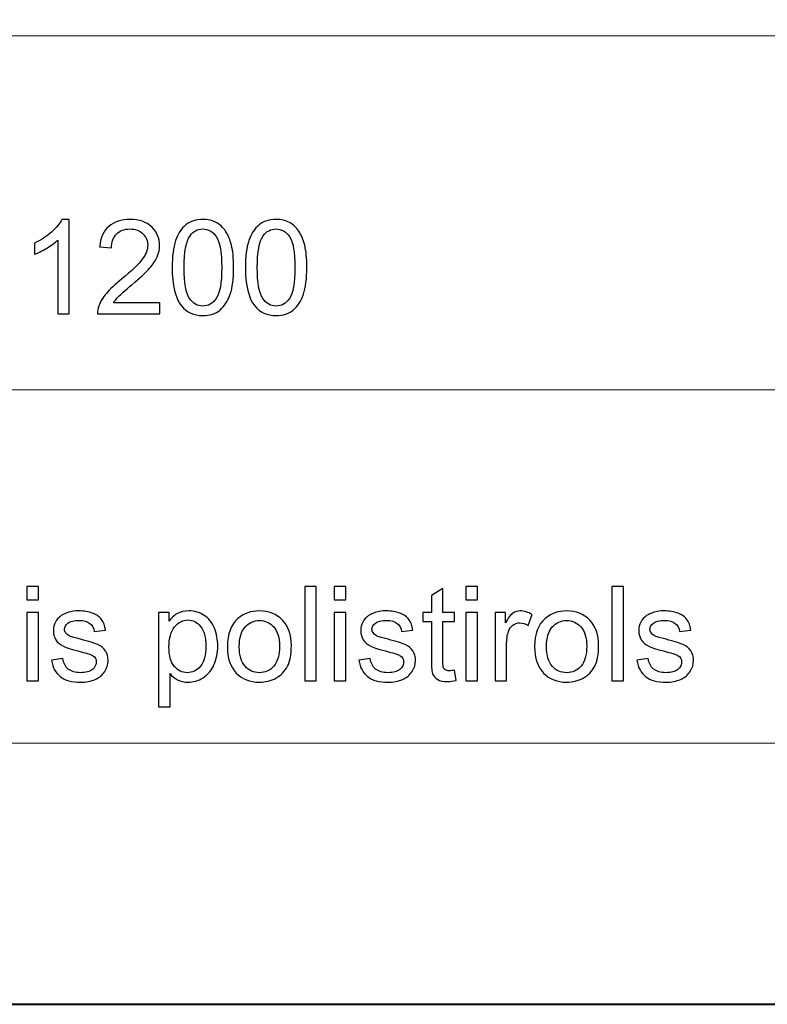
# Model space of a CAD drawing. Units: millimetres. Extents: x -148 to 148, y -105 to 105.
# Drawn here: x -3 to 17, y -105 to -79 of the extents above; entities that cross this region are included whole.
import ezdxf

# ---------------------------------------------------------------- set-up
doc = ezdxf.new("R2010")
doc.units = ezdxf.units.MM
doc.header["$MEASUREMENT"] = 0
doc.layers.add('Layer 1', color=7, linetype='Continuous')

msp = doc.modelspace()

# ---------------------------------------------------------------- linework, layer by layer
at = {"layer": 'Layer 1', "color": 7, "lineweight": 40}
msp.add_lwpolyline([(-148.5, -105), (148.5, -105), (148.5, 105), (-148.5, 105), (-148.5, -105)], close=True, dxfattribs=at)
at = {"layer": 'Layer 1', "color": 250, "lineweight": 15}
for points, knots in [([(141.5001, 85.0001), (141.5001, 85.0001), (141.5001, -98.0001), (141.5001, -98.0001), (141.5001, -98.0001), (141.5001, -98.0001), (-141.5001, -98.0001), (-141.5001, -98.0001), (-141.5001, -98.0001), (-141.5001, -98.0001), (-141.5001, 85.0001), (-141.5001, 85.0001), (-141.5001, 85.0001), (-141.5001, 85.0001), (141.5001, 85.0001), (141.5001, 85.0001)], [0, 0, 0, 0, 0.25, 0.25, 0.25, 0.25, 0.5, 0.5, 0.5, 0.5, 0.75, 0.75, 0.75, 0.75, 1, 1, 1, 1]), ([(141.5001, -68.694), (141.5001, -68.694), (-21.6408, -68.694), (-21.6408, -68.694), (-21.6408, -68.694), (-21.6408, -68.694), (-21.6408, -98.0001), (-21.6408, -98.0001)], [0, 0, 0, 0, 0.5, 0.5, 0.5, 0.5, 1, 1, 1, 1])]:
    msp.add_open_spline(points, degree=3, knots=knots, dxfattribs=at)
for points in [[(-21.6408, -79.0365), (-21.6408, -79.0365), (141.5001, -79.0365), (141.5001, -79.0365)], [(-21.6408, -88.5212), (-21.6408, -88.5212), (100.5002, -88.5212), (100.5002, -88.5212)]]:
    msp.add_open_spline(points, degree=3, dxfattribs=at)
at = {"layer": 'Layer 1', "color": 51}
for points, knots in [([(-1.9779, -86.4907), (-1.9779, -86.4907), (-2.2878, -86.4907), (-2.2878, -86.4907), (-2.2878, -86.4907), (-2.2878, -86.4907), (-2.2878, -84.5151), (-2.2878, -84.5151), (-2.2878, -84.5151), (-2.3624, -84.5863), (-2.46, -84.6574), (-2.5811, -84.7286), (-2.5811, -84.7286), (-2.7029, -84.7997), (-2.8116, -84.8532), (-2.9081, -84.8885), (-2.9081, -84.8885), (-2.9081, -84.8885), (-2.9081, -84.5892), (-2.9081, -84.5892), (-2.9081, -84.5892), (-2.7346, -84.5075), (-2.5829, -84.4087), (-2.453, -84.2929), (-2.453, -84.2929), (-2.3236, -84.1765), (-2.2313, -84.0642), (-2.1772, -83.9548), (-2.1772, -83.9548), (-2.1772, -83.9548), (-1.9779, -83.9548), (-1.9779, -83.9548), (-1.9779, -83.9548), (-1.9779, -83.9548), (-1.9779, -86.4907), (-1.9779, -86.4907)], [0, 0, 0, 0, 0.1111111, 0.1111111, 0.1111111, 0.1111111, 0.2222222, 0.2222222, 0.2222222, 0.2222222, 0.3333333, 0.3333333, 0.3333333, 0.3333333, 0.4444444, 0.4444444, 0.4444444, 0.4444444, 0.5555556, 0.5555556, 0.5555556, 0.5555556, 0.6666667, 0.6666667, 0.6666667, 0.6666667, 0.7777778, 0.7777778, 0.7777778, 0.7777778, 0.8888889, 0.8888889, 0.8888889, 0.8888889, 1, 1, 1, 1]), ([(0.4462, -86.1926), (0.4462, -86.1926), (0.4462, -86.4907), (0.4462, -86.4907), (0.4462, -86.4907), (0.4462, -86.4907), (-1.223, -86.4907), (-1.223, -86.4907), (-1.223, -86.4907), (-1.2253, -86.416), (-1.2136, -86.3443), (-1.1871, -86.2755), (-1.1871, -86.2755), (-1.1448, -86.1614), (-1.0766, -86.0497), (-0.9831, -85.9392), (-0.9831, -85.9392), (-0.889, -85.8292), (-0.7538, -85.7016), (-0.5774, -85.557), (-0.5774, -85.557), (-0.3028, -85.3318), (-0.117, -85.1537), (-0.0206, -85.022), (-0.0206, -85.022), (0.0758, -84.8908), (0.124, -84.7662), (0.124, -84.6492), (0.124, -84.6492), (0.124, -84.5263), (0.0799, -84.4228), (-0.0077, -84.3382), (-0.0077, -84.3382), (-0.0959, -84.2541), (-0.2105, -84.2117), (-0.3516, -84.2117), (-0.3516, -84.2117), (-0.501, -84.2117), (-0.6203, -84.2564), (-0.7097, -84.3464), (-0.7097, -84.3464), (-0.7997, -84.4358), (-0.8449, -84.5598), (-0.8461, -84.718), (-0.8461, -84.718), (-0.8461, -84.718), (-1.1648, -84.6856), (-1.1648, -84.6856), (-1.1648, -84.6856), (-1.143, -84.4475), (-1.0607, -84.2664), (-0.9184, -84.1418), (-0.9184, -84.1418), (-0.7761, -84.0171), (-0.5845, -83.9548), (-0.3446, -83.9548), (-0.3446, -83.9548), (-0.1023, -83.9548), (0.0894, -84.0224), (0.2305, -84.1565), (0.2305, -84.1565), (0.3722, -84.2911), (0.4427, -84.4575), (0.4427, -84.6562), (0.4427, -84.6562), (0.4427, -84.7574), (0.4221, -84.8567), (0.3804, -84.9543), (0.3804, -84.9543), (0.3392, -85.0519), (0.2704, -85.1548), (0.1746, -85.2624), (0.1746, -85.2624), (0.0788, -85.3706), (-0.0806, -85.5188), (-0.3034, -85.7069), (-0.3034, -85.7069), (-0.4892, -85.8633), (-0.6086, -85.9692), (-0.6615, -86.025), (-0.6615, -86.025), (-0.7144, -86.0803), (-0.7579, -86.1362), (-0.7926, -86.1926), (-0.7926, -86.1926), (-0.7926, -86.1926), (0.4462, -86.1926), (0.4462, -86.1926)], [0, 0, 0, 0, 0.0454545, 0.0454545, 0.0454545, 0.0454545, 0.0909091, 0.0909091, 0.0909091, 0.0909091, 0.1363636, 0.1363636, 0.1363636, 0.1363636, 0.1818182, 0.1818182, 0.1818182, 0.1818182, 0.2272727, 0.2272727, 0.2272727, 0.2272727, 0.2727273, 0.2727273, 0.2727273, 0.2727273, 0.3181818, 0.3181818, 0.3181818, 0.3181818, 0.3636364, 0.3636364, 0.3636364, 0.3636364, 0.4090909, 0.4090909, 0.4090909, 0.4090909, 0.4545455, 0.4545455, 0.4545455, 0.4545455, 0.5, 0.5, 0.5, 0.5, 0.5454545, 0.5454545, 0.5454545, 0.5454545, 0.5909091, 0.5909091, 0.5909091, 0.5909091, 0.6363636, 0.6363636, 0.6363636, 0.6363636, 0.6818182, 0.6818182, 0.6818182, 0.6818182, 0.7272727, 0.7272727, 0.7272727, 0.7272727, 0.7727273, 0.7727273, 0.7727273, 0.7727273, 0.8181818, 0.8181818, 0.8181818, 0.8181818, 0.8636364, 0.8636364, 0.8636364, 0.8636364, 0.9090909, 0.9090909, 0.9090909, 0.9090909, 0.9545455, 0.9545455, 0.9545455, 0.9545455, 1, 1, 1, 1]), ([(0.7784, -85.2454), (0.7784, -84.9467), (0.809, -84.7062), (0.8707, -84.5245), (0.8707, -84.5245), (0.9319, -84.3423), (1.0236, -84.2017), (1.1447, -84.103), (1.1447, -84.103), (1.2658, -84.0042), (1.4181, -83.9548), (1.6016, -83.9548), (1.6016, -83.9548), (1.7374, -83.9548), (1.8561, -83.9824), (1.9585, -84.0371), (1.9585, -84.0371), (2.0608, -84.0912), (2.1448, -84.17), (2.2119, -84.2729), (2.2119, -84.2729), (2.2783, -84.3758), (2.3306, -84.501), (2.3683, -84.6486), (2.3683, -84.6486), (2.4065, -84.7962), (2.4253, -84.9949), (2.4253, -85.2454), (2.4253, -85.2454), (2.4253, -85.5417), (2.3947, -85.7804), (2.3342, -85.9627), (2.3342, -85.9627), (2.273, -86.145), (2.1819, -86.2855), (2.0608, -86.3849), (2.0608, -86.3849), (1.9396, -86.4842), (1.7868, -86.5336), (1.6016, -86.5336), (1.6016, -86.5336), (1.3581, -86.5336), (1.167, -86.4466), (1.0283, -86.272), (1.0283, -86.272), (0.8619, -86.0621), (0.7784, -85.7193), (0.7784, -85.2454)], [0, 0, 0, 0, 0.0833333, 0.0833333, 0.0833333, 0.0833333, 0.1666667, 0.1666667, 0.1666667, 0.1666667, 0.25, 0.25, 0.25, 0.25, 0.3333333, 0.3333333, 0.3333333, 0.3333333, 0.4166667, 0.4166667, 0.4166667, 0.4166667, 0.5, 0.5, 0.5, 0.5, 0.5833333, 0.5833333, 0.5833333, 0.5833333, 0.6666667, 0.6666667, 0.6666667, 0.6666667, 0.75, 0.75, 0.75, 0.75, 0.8333333, 0.8333333, 0.8333333, 0.8333333, 0.9166667, 0.9166667, 0.9166667, 0.9166667, 1, 1, 1, 1]), ([(1.0971, -85.2454), (1.0971, -85.6599), (1.1459, -85.9357), (1.2429, -86.0732), (1.2429, -86.0732), (1.3399, -86.2102), (1.4593, -86.279), (1.6016, -86.279), (1.6016, -86.279), (1.7444, -86.279), (1.8638, -86.2097), (1.9608, -86.0721), (1.9608, -86.0721), (2.0578, -85.9345), (2.1066, -85.6587), (2.1066, -85.2454), (2.1066, -85.2454), (2.1066, -84.8297), (2.0578, -84.5533), (1.9608, -84.4169), (1.9608, -84.4169), (1.8638, -84.2799), (1.7433, -84.2117), (1.5986, -84.2117), (1.5986, -84.2117), (1.4557, -84.2117), (1.3423, -84.2723), (1.257, -84.3928), (1.257, -84.3928), (1.1506, -84.5463), (1.0971, -84.8309), (1.0971, -85.2454)], [0, 0, 0, 0, 0.125, 0.125, 0.125, 0.125, 0.25, 0.25, 0.25, 0.25, 0.375, 0.375, 0.375, 0.375, 0.5, 0.5, 0.5, 0.5, 0.625, 0.625, 0.625, 0.625, 0.75, 0.75, 0.75, 0.75, 0.875, 0.875, 0.875, 0.875, 1, 1, 1, 1]), ([(2.7404, -85.2454), (2.7404, -84.9467), (2.771, -84.7062), (2.8327, -84.5245), (2.8327, -84.5245), (2.8939, -84.3423), (2.9856, -84.2017), (3.1067, -84.103), (3.1067, -84.103), (3.2278, -84.0042), (3.3801, -83.9548), (3.5636, -83.9548), (3.5636, -83.9548), (3.6994, -83.9548), (3.8181, -83.9824), (3.9205, -84.0371), (3.9205, -84.0371), (4.0228, -84.0912), (4.1068, -84.17), (4.1739, -84.2729), (4.1739, -84.2729), (4.2403, -84.3758), (4.2926, -84.501), (4.3303, -84.6486), (4.3303, -84.6486), (4.3685, -84.7962), (4.3873, -84.9949), (4.3873, -85.2454), (4.3873, -85.2454), (4.3873, -85.5417), (4.3567, -85.7804), (4.2962, -85.9627), (4.2962, -85.9627), (4.235, -86.145), (4.1439, -86.2855), (4.0228, -86.3849), (4.0228, -86.3849), (3.9016, -86.4842), (3.7488, -86.5336), (3.5636, -86.5336), (3.5636, -86.5336), (3.3201, -86.5336), (3.129, -86.4466), (2.9903, -86.272), (2.9903, -86.272), (2.8239, -86.0621), (2.7404, -85.7193), (2.7404, -85.2454)], [0, 0, 0, 0, 0.0833333, 0.0833333, 0.0833333, 0.0833333, 0.1666667, 0.1666667, 0.1666667, 0.1666667, 0.25, 0.25, 0.25, 0.25, 0.3333333, 0.3333333, 0.3333333, 0.3333333, 0.4166667, 0.4166667, 0.4166667, 0.4166667, 0.5, 0.5, 0.5, 0.5, 0.5833333, 0.5833333, 0.5833333, 0.5833333, 0.6666667, 0.6666667, 0.6666667, 0.6666667, 0.75, 0.75, 0.75, 0.75, 0.8333333, 0.8333333, 0.8333333, 0.8333333, 0.9166667, 0.9166667, 0.9166667, 0.9166667, 1, 1, 1, 1]), ([(3.0591, -85.2454), (3.0591, -85.6599), (3.1079, -85.9357), (3.2049, -86.0732), (3.2049, -86.0732), (3.3019, -86.2102), (3.4213, -86.279), (3.5636, -86.279), (3.5636, -86.279), (3.7064, -86.279), (3.8258, -86.2097), (3.9228, -86.0721), (3.9228, -86.0721), (4.0198, -85.9345), (4.0686, -85.6587), (4.0686, -85.2454), (4.0686, -85.2454), (4.0686, -84.8297), (4.0198, -84.5533), (3.9228, -84.4169), (3.9228, -84.4169), (3.8258, -84.2799), (3.7053, -84.2117), (3.5606, -84.2117), (3.5606, -84.2117), (3.4177, -84.2117), (3.3043, -84.2723), (3.219, -84.3928), (3.219, -84.3928), (3.1126, -84.5463), (3.0591, -84.8309), (3.0591, -85.2454)], [0, 0, 0, 0, 0.125, 0.125, 0.125, 0.125, 0.25, 0.25, 0.25, 0.25, 0.375, 0.375, 0.375, 0.375, 0.5, 0.5, 0.5, 0.5, 0.625, 0.625, 0.625, 0.625, 0.75, 0.75, 0.75, 0.75, 0.875, 0.875, 0.875, 0.875, 1, 1, 1, 1]), ([(-3.1139, -94.154), (-3.1139, -94.154), (-3.1139, -93.7971), (-3.1139, -93.7971), (-3.1139, -93.7971), (-3.1139, -93.7971), (-2.8034, -93.7971), (-2.8034, -93.7971), (-2.8034, -93.7971), (-2.8034, -93.7971), (-2.8034, -94.154), (-2.8034, -94.154), (-2.8034, -94.154), (-2.8034, -94.154), (-3.1139, -94.154), (-3.1139, -94.154)], [0, 0, 0, 0, 0.25, 0.25, 0.25, 0.25, 0.5, 0.5, 0.5, 0.5, 0.75, 0.75, 0.75, 0.75, 1, 1, 1, 1]), ([(4.3297, -96.3224), (4.3297, -96.3224), (4.3297, -93.7971), (4.3297, -93.7971), (4.3297, -93.7971), (4.3297, -93.7971), (4.6395, -93.7971), (4.6395, -93.7971), (4.6395, -93.7971), (4.6395, -93.7971), (4.6395, -96.3224), (4.6395, -96.3224), (4.6395, -96.3224), (4.6395, -96.3224), (4.3297, -96.3224), (4.3297, -96.3224)], [0, 0, 0, 0, 0.25, 0.25, 0.25, 0.25, 0.5, 0.5, 0.5, 0.5, 0.75, 0.75, 0.75, 0.75, 1, 1, 1, 1]), ([(5.1217, -94.154), (5.1217, -94.154), (5.1217, -93.7971), (5.1217, -93.7971), (5.1217, -93.7971), (5.1217, -93.7971), (5.4322, -93.7971), (5.4322, -93.7971), (5.4322, -93.7971), (5.4322, -93.7971), (5.4322, -94.154), (5.4322, -94.154), (5.4322, -94.154), (5.4322, -94.154), (5.1217, -94.154), (5.1217, -94.154)], [0, 0, 0, 0, 0.25, 0.25, 0.25, 0.25, 0.5, 0.5, 0.5, 0.5, 0.75, 0.75, 0.75, 0.75, 1, 1, 1, 1]), ([(8.345, -96.0449), (8.345, -96.0449), (8.3897, -96.3189), (8.3897, -96.3189), (8.3897, -96.3189), (8.3027, -96.3371), (8.2245, -96.3465), (8.1557, -96.3465), (8.1557, -96.3465), (8.0428, -96.3465), (7.9558, -96.3289), (7.8934, -96.293), (7.8934, -96.293), (7.8317, -96.2577), (7.7882, -96.2107), (7.7629, -96.1525), (7.7629, -96.1525), (7.7376, -96.0949), (7.7247, -95.9726), (7.7247, -95.7868), (7.7247, -95.7868), (7.7247, -95.7868), (7.7247, -94.7343), (7.7247, -94.7343), (7.7247, -94.7343), (7.7247, -94.7343), (7.4971, -94.7343), (7.4971, -94.7343), (7.4971, -94.7343), (7.4971, -94.7343), (7.4971, -94.4932), (7.4971, -94.4932), (7.4971, -94.4932), (7.4971, -94.4932), (7.7247, -94.4932), (7.7247, -94.4932), (7.7247, -94.4932), (7.7247, -94.4932), (7.7247, -94.0399), (7.7247, -94.0399), (7.7247, -94.0399), (7.7247, -94.0399), (8.0334, -93.8541), (8.0334, -93.8541), (8.0334, -93.8541), (8.0334, -93.8541), (8.0334, -94.4932), (8.0334, -94.4932), (8.0334, -94.4932), (8.0334, -94.4932), (8.345, -94.4932), (8.345, -94.4932), (8.345, -94.4932), (8.345, -94.4932), (8.345, -94.7343), (8.345, -94.7343), (8.345, -94.7343), (8.345, -94.7343), (8.0334, -94.7343), (8.0334, -94.7343), (8.0334, -94.7343), (8.0334, -94.7343), (8.0334, -95.8038), (8.0334, -95.8038), (8.0334, -95.8038), (8.0334, -95.8926), (8.0387, -95.949), (8.0492, -95.9743), (8.0492, -95.9743), (8.0604, -95.9996), (8.078, -96.0196), (8.1027, -96.0349), (8.1027, -96.0349), (8.1274, -96.0496), (8.1627, -96.0572), (8.2086, -96.0572), (8.2086, -96.0572), (8.2433, -96.0572), (8.2885, -96.0531), (8.345, -96.0449)], [0, 0, 0, 0, 0.05, 0.05, 0.05, 0.05, 0.1, 0.1, 0.1, 0.1, 0.15, 0.15, 0.15, 0.15, 0.2, 0.2, 0.2, 0.2, 0.25, 0.25, 0.25, 0.25, 0.3, 0.3, 0.3, 0.3, 0.35, 0.35, 0.35, 0.35, 0.4, 0.4, 0.4, 0.4, 0.45, 0.45, 0.45, 0.45, 0.5, 0.5, 0.5, 0.5, 0.55, 0.55, 0.55, 0.55, 0.6, 0.6, 0.6, 0.6, 0.65, 0.65, 0.65, 0.65, 0.7, 0.7, 0.7, 0.7, 0.75, 0.75, 0.75, 0.75, 0.8, 0.8, 0.8, 0.8, 0.85, 0.85, 0.85, 0.85, 0.9, 0.9, 0.9, 0.9, 0.95, 0.95, 0.95, 0.95, 1, 1, 1, 1]), ([(8.6495, -94.154), (8.6495, -94.154), (8.6495, -93.7971), (8.6495, -93.7971), (8.6495, -93.7971), (8.6495, -93.7971), (8.96, -93.7971), (8.96, -93.7971), (8.96, -93.7971), (8.96, -93.7971), (8.96, -94.154), (8.96, -94.154), (8.96, -94.154), (8.96, -94.154), (8.6495, -94.154), (8.6495, -94.154)], [0, 0, 0, 0, 0.25, 0.25, 0.25, 0.25, 0.5, 0.5, 0.5, 0.5, 0.75, 0.75, 0.75, 0.75, 1, 1, 1, 1]), ([(12.5619, -96.3224), (12.5619, -96.3224), (12.5619, -93.7971), (12.5619, -93.7971), (12.5619, -93.7971), (12.5619, -93.7971), (12.8717, -93.7971), (12.8717, -93.7971), (12.8717, -93.7971), (12.8717, -93.7971), (12.8717, -96.3224), (12.8717, -96.3224), (12.8717, -96.3224), (12.8717, -96.3224), (12.5619, -96.3224), (12.5619, -96.3224)], [0, 0, 0, 0, 0.25, 0.25, 0.25, 0.25, 0.5, 0.5, 0.5, 0.5, 0.75, 0.75, 0.75, 0.75, 1, 1, 1, 1]), ([(-3.1139, -96.3224), (-3.1139, -96.3224), (-3.1139, -94.4932), (-3.1139, -94.4932), (-3.1139, -94.4932), (-3.1139, -94.4932), (-2.8034, -94.4932), (-2.8034, -94.4932), (-2.8034, -94.4932), (-2.8034, -94.4932), (-2.8034, -96.3224), (-2.8034, -96.3224), (-2.8034, -96.3224), (-2.8034, -96.3224), (-3.1139, -96.3224), (-3.1139, -96.3224)], [0, 0, 0, 0, 0.25, 0.25, 0.25, 0.25, 0.5, 0.5, 0.5, 0.5, 0.75, 0.75, 0.75, 0.75, 1, 1, 1, 1]), ([(-2.4553, -95.7762), (-2.4553, -95.7762), (-2.149, -95.728), (-2.149, -95.728), (-2.149, -95.728), (-2.1319, -95.8509), (-2.0837, -95.9449), (-2.0049, -96.0108), (-2.0049, -96.0108), (-1.9267, -96.076), (-1.8168, -96.109), (-1.6751, -96.109), (-1.6751, -96.109), (-1.5328, -96.109), (-1.427, -96.0796), (-1.3582, -96.0219), (-1.3582, -96.0219), (-1.2894, -95.9637), (-1.2547, -95.8955), (-1.2547, -95.8179), (-1.2547, -95.8179), (-1.2547, -95.7474), (-1.2853, -95.6927), (-1.3464, -95.6521), (-1.3464, -95.6521), (-1.3888, -95.6245), (-1.4946, -95.5898), (-1.6633, -95.5475), (-1.6633, -95.5475), (-1.8903, -95.4898), (-2.0485, -95.4404), (-2.1361, -95.3981), (-2.1361, -95.3981), (-2.2237, -95.3564), (-2.2907, -95.2982), (-2.336, -95.2241), (-2.336, -95.2241), (-2.3812, -95.15), (-2.4042, -95.0683), (-2.4042, -94.9789), (-2.4042, -94.9789), (-2.4042, -94.8972), (-2.3854, -94.8219), (-2.3477, -94.7525), (-2.3477, -94.7525), (-2.3107, -94.6826), (-2.2595, -94.6249), (-2.1954, -94.5791), (-2.1954, -94.5791), (-2.1472, -94.5438), (-2.0814, -94.5132), (-1.9985, -94.4885), (-1.9985, -94.4885), (-1.915, -94.4638), (-1.8256, -94.4515), (-1.7304, -94.4515), (-1.7304, -94.4515), (-1.5869, -94.4515), (-1.4611, -94.4727), (-1.3523, -94.5138), (-1.3523, -94.5138), (-1.2435, -94.555), (-1.1636, -94.6108), (-1.1118, -94.6814), (-1.1118, -94.6814), (-1.0601, -94.7525), (-1.0248, -94.8466), (-1.0054, -94.9648), (-1.0054, -94.9648), (-1.0054, -94.9648), (-1.3082, -95.0065), (-1.3082, -95.0065), (-1.3082, -95.0065), (-1.3223, -94.9125), (-1.3623, -94.839), (-1.4281, -94.786), (-1.4281, -94.786), (-1.494, -94.7331), (-1.5875, -94.7067), (-1.708, -94.7067), (-1.708, -94.7067), (-1.8503, -94.7067), (-1.952, -94.7302), (-2.0126, -94.7772), (-2.0126, -94.7772), (-2.0737, -94.8243), (-2.1043, -94.8795), (-2.1043, -94.9424), (-2.1043, -94.9424), (-2.1043, -94.983), (-2.0914, -95.0189), (-2.0661, -95.0512), (-2.0661, -95.0512), (-2.0408, -95.0847), (-2.0014, -95.1118), (-1.9473, -95.1341), (-1.9473, -95.1341), (-1.9162, -95.1453), (-1.825, -95.1717), (-1.6733, -95.2129), (-1.6733, -95.2129), (-1.454, -95.2717), (-1.3011, -95.3193), (-1.2147, -95.357), (-1.2147, -95.357), (-1.1277, -95.394), (-1.0595, -95.4487), (-1.0101, -95.5198), (-1.0101, -95.5198), (-0.9607, -95.591), (-0.936, -95.6792), (-0.936, -95.785), (-0.936, -95.785), (-0.936, -95.8885), (-0.9666, -95.9855), (-1.0266, -96.0772), (-1.0266, -96.0772), (-1.0871, -96.1684), (-1.1741, -96.2389), (-1.2876, -96.2889), (-1.2876, -96.2889), (-1.4011, -96.3389), (-1.5299, -96.3636), (-1.6733, -96.3636), (-1.6733, -96.3636), (-1.9115, -96.3636), (-2.0926, -96.3142), (-2.2172, -96.2154), (-2.2172, -96.2154), (-2.3418, -96.1166), (-2.4212, -95.9702), (-2.4553, -95.7762)], [0, 0, 0, 0, 0.030303, 0.030303, 0.030303, 0.030303, 0.0606061, 0.0606061, 0.0606061, 0.0606061, 0.0909091, 0.0909091, 0.0909091, 0.0909091, 0.1212121, 0.1212121, 0.1212121, 0.1212121, 0.1515152, 0.1515152, 0.1515152, 0.1515152, 0.1818182, 0.1818182, 0.1818182, 0.1818182, 0.2121212, 0.2121212, 0.2121212, 0.2121212, 0.2424242, 0.2424242, 0.2424242, 0.2424242, 0.2727273, 0.2727273, 0.2727273, 0.2727273, 0.3030303, 0.3030303, 0.3030303, 0.3030303, 0.3333333, 0.3333333, 0.3333333, 0.3333333, 0.3636364, 0.3636364, 0.3636364, 0.3636364, 0.3939394, 0.3939394, 0.3939394, 0.3939394, 0.4242424, 0.4242424, 0.4242424, 0.4242424, 0.4545455, 0.4545455, 0.4545455, 0.4545455, 0.4848485, 0.4848485, 0.4848485, 0.4848485, 0.5151515, 0.5151515, 0.5151515, 0.5151515, 0.5454545, 0.5454545, 0.5454545, 0.5454545, 0.5757576, 0.5757576, 0.5757576, 0.5757576, 0.6060606, 0.6060606, 0.6060606, 0.6060606, 0.6363636, 0.6363636, 0.6363636, 0.6363636, 0.6666667, 0.6666667, 0.6666667, 0.6666667, 0.6969697, 0.6969697, 0.6969697, 0.6969697, 0.7272727, 0.7272727, 0.7272727, 0.7272727, 0.7575758, 0.7575758, 0.7575758, 0.7575758, 0.7878788, 0.7878788, 0.7878788, 0.7878788, 0.8181818, 0.8181818, 0.8181818, 0.8181818, 0.8484848, 0.8484848, 0.8484848, 0.8484848, 0.8787879, 0.8787879, 0.8787879, 0.8787879, 0.9090909, 0.9090909, 0.9090909, 0.9090909, 0.9393939, 0.9393939, 0.9393939, 0.9393939, 0.969697, 0.969697, 0.969697, 0.969697, 1, 1, 1, 1]), ([(0.4127, -97.0233), (0.4127, -97.0233), (0.4127, -94.4932), (0.4127, -94.4932), (0.4127, -94.4932), (0.4127, -94.4932), (0.695, -94.4932), (0.695, -94.4932), (0.695, -94.4932), (0.695, -94.4932), (0.695, -94.7308), (0.695, -94.7308), (0.695, -94.7308), (0.7614, -94.6379), (0.8367, -94.5679), (0.9207, -94.5215), (0.9207, -94.5215), (1.0042, -94.475), (1.1059, -94.4515), (1.2253, -94.4515), (1.2253, -94.4515), (1.3817, -94.4515), (1.5193, -94.4921), (1.6386, -94.572), (1.6386, -94.572), (1.7586, -94.6526), (1.8485, -94.7661), (1.9091, -94.9125), (1.9091, -94.9125), (1.9703, -95.0589), (2.0008, -95.2194), (2.0008, -95.394), (2.0008, -95.394), (2.0008, -95.581), (1.9673, -95.7497), (1.8997, -95.8997), (1.8997, -95.8997), (1.8327, -96.0496), (1.7351, -96.1642), (1.6069, -96.2442), (1.6069, -96.2442), (1.4787, -96.3236), (1.3441, -96.3636), (1.203, -96.3636), (1.203, -96.3636), (1.0995, -96.3636), (1.0072, -96.3418), (0.9249, -96.2983), (0.9249, -96.2983), (0.8425, -96.2548), (0.7755, -96.1995), (0.7226, -96.1331), (0.7226, -96.1331), (0.7226, -96.1331), (0.7226, -97.0233), (0.7226, -97.0233), (0.7226, -97.0233), (0.7226, -97.0233), (0.4127, -97.0233), (0.4127, -97.0233)], [0, 0, 0, 0, 0.0666667, 0.0666667, 0.0666667, 0.0666667, 0.1333333, 0.1333333, 0.1333333, 0.1333333, 0.2, 0.2, 0.2, 0.2, 0.2666667, 0.2666667, 0.2666667, 0.2666667, 0.3333333, 0.3333333, 0.3333333, 0.3333333, 0.4, 0.4, 0.4, 0.4, 0.4666667, 0.4666667, 0.4666667, 0.4666667, 0.5333333, 0.5333333, 0.5333333, 0.5333333, 0.6, 0.6, 0.6, 0.6, 0.6666667, 0.6666667, 0.6666667, 0.6666667, 0.7333333, 0.7333333, 0.7333333, 0.7333333, 0.8, 0.8, 0.8, 0.8, 0.8666667, 0.8666667, 0.8666667, 0.8666667, 0.9333333, 0.9333333, 0.9333333, 0.9333333, 1, 1, 1, 1]), ([(2.2589, -95.4075), (2.2589, -95.0689), (2.353, -94.8178), (2.5417, -94.6549), (2.5417, -94.6549), (2.6987, -94.5197), (2.8904, -94.4515), (3.1167, -94.4515), (3.1167, -94.4515), (3.3684, -94.4515), (3.5742, -94.5338), (3.7335, -94.699), (3.7335, -94.699), (3.8935, -94.8637), (3.9728, -95.0912), (3.9728, -95.3817), (3.9728, -95.3817), (3.9728, -95.6174), (3.9376, -95.8026), (3.867, -95.9373), (3.867, -95.9373), (3.7964, -96.0725), (3.6935, -96.1772), (3.5589, -96.2518), (3.5589, -96.2518), (3.4237, -96.3265), (3.2767, -96.3636), (3.1167, -96.3636), (3.1167, -96.3636), (2.861, -96.3636), (2.654, -96.2818), (2.4959, -96.1172), (2.4959, -96.1172), (2.3377, -95.9532), (2.2589, -95.7168), (2.2589, -95.4075)], [0, 0, 0, 0, 0.1111111, 0.1111111, 0.1111111, 0.1111111, 0.2222222, 0.2222222, 0.2222222, 0.2222222, 0.3333333, 0.3333333, 0.3333333, 0.3333333, 0.4444444, 0.4444444, 0.4444444, 0.4444444, 0.5555556, 0.5555556, 0.5555556, 0.5555556, 0.6666667, 0.6666667, 0.6666667, 0.6666667, 0.7777778, 0.7777778, 0.7777778, 0.7777778, 0.8888889, 0.8888889, 0.8888889, 0.8888889, 1, 1, 1, 1]), ([(5.1217, -96.3224), (5.1217, -96.3224), (5.1217, -94.4932), (5.1217, -94.4932), (5.1217, -94.4932), (5.1217, -94.4932), (5.4322, -94.4932), (5.4322, -94.4932), (5.4322, -94.4932), (5.4322, -94.4932), (5.4322, -96.3224), (5.4322, -96.3224), (5.4322, -96.3224), (5.4322, -96.3224), (5.1217, -96.3224), (5.1217, -96.3224)], [0, 0, 0, 0, 0.25, 0.25, 0.25, 0.25, 0.5, 0.5, 0.5, 0.5, 0.75, 0.75, 0.75, 0.75, 1, 1, 1, 1]), ([(5.7803, -95.7762), (5.7803, -95.7762), (6.0866, -95.728), (6.0866, -95.728), (6.0866, -95.728), (6.1037, -95.8509), (6.1519, -95.9449), (6.2307, -96.0108), (6.2307, -96.0108), (6.3089, -96.076), (6.4188, -96.109), (6.5605, -96.109), (6.5605, -96.109), (6.7028, -96.109), (6.8086, -96.0796), (6.8774, -96.0219), (6.8774, -96.0219), (6.9462, -95.9637), (6.9809, -95.8955), (6.9809, -95.8179), (6.9809, -95.8179), (6.9809, -95.7474), (6.9503, -95.6927), (6.8892, -95.6521), (6.8892, -95.6521), (6.8468, -95.6245), (6.741, -95.5898), (6.5723, -95.5475), (6.5723, -95.5475), (6.3453, -95.4898), (6.1871, -95.4404), (6.0995, -95.3981), (6.0995, -95.3981), (6.0119, -95.3564), (5.9449, -95.2982), (5.8996, -95.2241), (5.8996, -95.2241), (5.8544, -95.15), (5.8314, -95.0683), (5.8314, -94.9789), (5.8314, -94.9789), (5.8314, -94.8972), (5.8502, -94.8219), (5.8879, -94.7525), (5.8879, -94.7525), (5.9249, -94.6826), (5.9761, -94.6249), (6.0402, -94.5791), (6.0402, -94.5791), (6.0884, -94.5438), (6.1542, -94.5132), (6.2371, -94.4885), (6.2371, -94.4885), (6.3206, -94.4638), (6.41, -94.4515), (6.5052, -94.4515), (6.5052, -94.4515), (6.6487, -94.4515), (6.7745, -94.4727), (6.8833, -94.5138), (6.8833, -94.5138), (6.9921, -94.555), (7.072, -94.6108), (7.1238, -94.6814), (7.1238, -94.6814), (7.1755, -94.7525), (7.2108, -94.8466), (7.2302, -94.9648), (7.2302, -94.9648), (7.2302, -94.9648), (6.9274, -95.0065), (6.9274, -95.0065), (6.9274, -95.0065), (6.9133, -94.9125), (6.8733, -94.839), (6.8075, -94.786), (6.8075, -94.786), (6.7416, -94.7331), (6.6481, -94.7067), (6.5276, -94.7067), (6.5276, -94.7067), (6.3853, -94.7067), (6.2836, -94.7302), (6.223, -94.7772), (6.223, -94.7772), (6.1619, -94.8243), (6.1313, -94.8795), (6.1313, -94.9424), (6.1313, -94.9424), (6.1313, -94.983), (6.1442, -95.0189), (6.1695, -95.0512), (6.1695, -95.0512), (6.1948, -95.0847), (6.2342, -95.1118), (6.2883, -95.1341), (6.2883, -95.1341), (6.3194, -95.1453), (6.4106, -95.1717), (6.5623, -95.2129), (6.5623, -95.2129), (6.7816, -95.2717), (6.9345, -95.3193), (7.0209, -95.357), (7.0209, -95.357), (7.1079, -95.394), (7.1761, -95.4487), (7.2255, -95.5198), (7.2255, -95.5198), (7.2749, -95.591), (7.2996, -95.6792), (7.2996, -95.785), (7.2996, -95.785), (7.2996, -95.8885), (7.269, -95.9855), (7.209, -96.0772), (7.209, -96.0772), (7.1485, -96.1684), (7.0615, -96.2389), (6.948, -96.2889), (6.948, -96.2889), (6.8345, -96.3389), (6.7057, -96.3636), (6.5623, -96.3636), (6.5623, -96.3636), (6.3241, -96.3636), (6.143, -96.3142), (6.0184, -96.2154), (6.0184, -96.2154), (5.8938, -96.1166), (5.8144, -95.9702), (5.7803, -95.7762)], [0, 0, 0, 0, 0.030303, 0.030303, 0.030303, 0.030303, 0.0606061, 0.0606061, 0.0606061, 0.0606061, 0.0909091, 0.0909091, 0.0909091, 0.0909091, 0.1212121, 0.1212121, 0.1212121, 0.1212121, 0.1515152, 0.1515152, 0.1515152, 0.1515152, 0.1818182, 0.1818182, 0.1818182, 0.1818182, 0.2121212, 0.2121212, 0.2121212, 0.2121212, 0.2424242, 0.2424242, 0.2424242, 0.2424242, 0.2727273, 0.2727273, 0.2727273, 0.2727273, 0.3030303, 0.3030303, 0.3030303, 0.3030303, 0.3333333, 0.3333333, 0.3333333, 0.3333333, 0.3636364, 0.3636364, 0.3636364, 0.3636364, 0.3939394, 0.3939394, 0.3939394, 0.3939394, 0.4242424, 0.4242424, 0.4242424, 0.4242424, 0.4545455, 0.4545455, 0.4545455, 0.4545455, 0.4848485, 0.4848485, 0.4848485, 0.4848485, 0.5151515, 0.5151515, 0.5151515, 0.5151515, 0.5454545, 0.5454545, 0.5454545, 0.5454545, 0.5757576, 0.5757576, 0.5757576, 0.5757576, 0.6060606, 0.6060606, 0.6060606, 0.6060606, 0.6363636, 0.6363636, 0.6363636, 0.6363636, 0.6666667, 0.6666667, 0.6666667, 0.6666667, 0.6969697, 0.6969697, 0.6969697, 0.6969697, 0.7272727, 0.7272727, 0.7272727, 0.7272727, 0.7575758, 0.7575758, 0.7575758, 0.7575758, 0.7878788, 0.7878788, 0.7878788, 0.7878788, 0.8181818, 0.8181818, 0.8181818, 0.8181818, 0.8484848, 0.8484848, 0.8484848, 0.8484848, 0.8787879, 0.8787879, 0.8787879, 0.8787879, 0.9090909, 0.9090909, 0.9090909, 0.9090909, 0.9393939, 0.9393939, 0.9393939, 0.9393939, 0.969697, 0.969697, 0.969697, 0.969697, 1, 1, 1, 1]), ([(8.6495, -96.3224), (8.6495, -96.3224), (8.6495, -94.4932), (8.6495, -94.4932), (8.6495, -94.4932), (8.6495, -94.4932), (8.96, -94.4932), (8.96, -94.4932), (8.96, -94.4932), (8.96, -94.4932), (8.96, -96.3224), (8.96, -96.3224), (8.96, -96.3224), (8.96, -96.3224), (8.6495, -96.3224), (8.6495, -96.3224)], [0, 0, 0, 0, 0.25, 0.25, 0.25, 0.25, 0.5, 0.5, 0.5, 0.5, 0.75, 0.75, 0.75, 0.75, 1, 1, 1, 1]), ([(9.4286, -96.3224), (9.4286, -96.3224), (9.4286, -94.4932), (9.4286, -94.4932), (9.4286, -94.4932), (9.4286, -94.4932), (9.7073, -94.4932), (9.7073, -94.4932), (9.7073, -94.4932), (9.7073, -94.4932), (9.7073, -94.7702), (9.7073, -94.7702), (9.7073, -94.7702), (9.7784, -94.6408), (9.8443, -94.555), (9.9049, -94.5138), (9.9049, -94.5138), (9.9648, -94.4727), (10.0313, -94.4515), (10.1036, -94.4515), (10.1036, -94.4515), (10.2083, -94.4515), (10.3141, -94.485), (10.4223, -94.5514), (10.4223, -94.5514), (10.4223, -94.5514), (10.3153, -94.8395), (10.3153, -94.8395), (10.3153, -94.8395), (10.24, -94.7943), (10.1642, -94.7719), (10.0883, -94.7719), (10.0883, -94.7719), (10.0201, -94.7719), (9.9595, -94.7925), (9.9054, -94.8331), (9.9054, -94.8331), (9.8514, -94.8742), (9.8131, -94.9307), (9.7902, -95.003), (9.7902, -95.003), (9.7555, -95.113), (9.7385, -95.2335), (9.7385, -95.3646), (9.7385, -95.3646), (9.7385, -95.3646), (9.7385, -96.3224), (9.7385, -96.3224), (9.7385, -96.3224), (9.7385, -96.3224), (9.4286, -96.3224), (9.4286, -96.3224)], [0, 0, 0, 0, 0.0769231, 0.0769231, 0.0769231, 0.0769231, 0.1538462, 0.1538462, 0.1538462, 0.1538462, 0.2307692, 0.2307692, 0.2307692, 0.2307692, 0.3076923, 0.3076923, 0.3076923, 0.3076923, 0.3846154, 0.3846154, 0.3846154, 0.3846154, 0.4615385, 0.4615385, 0.4615385, 0.4615385, 0.5384615, 0.5384615, 0.5384615, 0.5384615, 0.6153846, 0.6153846, 0.6153846, 0.6153846, 0.6923077, 0.6923077, 0.6923077, 0.6923077, 0.7692308, 0.7692308, 0.7692308, 0.7692308, 0.8461538, 0.8461538, 0.8461538, 0.8461538, 0.9230769, 0.9230769, 0.9230769, 0.9230769, 1, 1, 1, 1]), ([(10.4911, -95.4075), (10.4911, -95.0689), (10.5852, -94.8178), (10.7739, -94.6549), (10.7739, -94.6549), (10.9309, -94.5197), (11.1226, -94.4515), (11.3489, -94.4515), (11.3489, -94.4515), (11.6006, -94.4515), (11.8064, -94.5338), (11.9657, -94.699), (11.9657, -94.699), (12.1257, -94.8637), (12.205, -95.0912), (12.205, -95.3817), (12.205, -95.3817), (12.205, -95.6174), (12.1698, -95.8026), (12.0992, -95.9373), (12.0992, -95.9373), (12.0286, -96.0725), (11.9257, -96.1772), (11.7911, -96.2518), (11.7911, -96.2518), (11.6559, -96.3265), (11.5089, -96.3636), (11.3489, -96.3636), (11.3489, -96.3636), (11.0932, -96.3636), (10.8862, -96.2818), (10.7281, -96.1172), (10.7281, -96.1172), (10.5699, -95.9532), (10.4911, -95.7168), (10.4911, -95.4075)], [0, 0, 0, 0, 0.1111111, 0.1111111, 0.1111111, 0.1111111, 0.2222222, 0.2222222, 0.2222222, 0.2222222, 0.3333333, 0.3333333, 0.3333333, 0.3333333, 0.4444444, 0.4444444, 0.4444444, 0.4444444, 0.5555556, 0.5555556, 0.5555556, 0.5555556, 0.6666667, 0.6666667, 0.6666667, 0.6666667, 0.7777778, 0.7777778, 0.7777778, 0.7777778, 0.8888889, 0.8888889, 0.8888889, 0.8888889, 1, 1, 1, 1]), ([(13.2287, -95.7762), (13.2287, -95.7762), (13.535, -95.728), (13.535, -95.728), (13.535, -95.728), (13.5521, -95.8509), (13.6003, -95.9449), (13.6791, -96.0108), (13.6791, -96.0108), (13.7573, -96.076), (13.8672, -96.109), (14.0089, -96.109), (14.0089, -96.109), (14.1512, -96.109), (14.257, -96.0796), (14.3258, -96.0219), (14.3258, -96.0219), (14.3946, -95.9637), (14.4293, -95.8955), (14.4293, -95.8179), (14.4293, -95.8179), (14.4293, -95.7474), (14.3987, -95.6927), (14.3376, -95.6521), (14.3376, -95.6521), (14.2952, -95.6245), (14.1894, -95.5898), (14.0207, -95.5475), (14.0207, -95.5475), (13.7937, -95.4898), (13.6355, -95.4404), (13.5479, -95.3981), (13.5479, -95.3981), (13.4603, -95.3564), (13.3933, -95.2982), (13.348, -95.2241), (13.348, -95.2241), (13.3028, -95.15), (13.2798, -95.0683), (13.2798, -94.9789), (13.2798, -94.9789), (13.2798, -94.8972), (13.2986, -94.8219), (13.3363, -94.7525), (13.3363, -94.7525), (13.3733, -94.6826), (13.4245, -94.6249), (13.4886, -94.5791), (13.4886, -94.5791), (13.5368, -94.5438), (13.6026, -94.5132), (13.6855, -94.4885), (13.6855, -94.4885), (13.769, -94.4638), (13.8584, -94.4515), (13.9536, -94.4515), (13.9536, -94.4515), (14.0971, -94.4515), (14.2229, -94.4727), (14.3317, -94.5138), (14.3317, -94.5138), (14.4405, -94.555), (14.5204, -94.6108), (14.5722, -94.6814), (14.5722, -94.6814), (14.6239, -94.7525), (14.6592, -94.8466), (14.6786, -94.9648), (14.6786, -94.9648), (14.6786, -94.9648), (14.3758, -95.0065), (14.3758, -95.0065), (14.3758, -95.0065), (14.3617, -94.9125), (14.3217, -94.839), (14.2559, -94.786), (14.2559, -94.786), (14.19, -94.7331), (14.0965, -94.7067), (13.976, -94.7067), (13.976, -94.7067), (13.8337, -94.7067), (13.732, -94.7302), (13.6714, -94.7772), (13.6714, -94.7772), (13.6103, -94.8243), (13.5797, -94.8795), (13.5797, -94.9424), (13.5797, -94.9424), (13.5797, -94.983), (13.5926, -95.0189), (13.6179, -95.0512), (13.6179, -95.0512), (13.6432, -95.0847), (13.6826, -95.1118), (13.7367, -95.1341), (13.7367, -95.1341), (13.7678, -95.1453), (13.859, -95.1717), (14.0107, -95.2129), (14.0107, -95.2129), (14.23, -95.2717), (14.3829, -95.3193), (14.4693, -95.357), (14.4693, -95.357), (14.5563, -95.394), (14.6245, -95.4487), (14.6739, -95.5198), (14.6739, -95.5198), (14.7233, -95.591), (14.748, -95.6792), (14.748, -95.785), (14.748, -95.785), (14.748, -95.8885), (14.7174, -95.9855), (14.6574, -96.0772), (14.6574, -96.0772), (14.5969, -96.1684), (14.5099, -96.2389), (14.3964, -96.2889), (14.3964, -96.2889), (14.2829, -96.3389), (14.1541, -96.3636), (14.0107, -96.3636), (14.0107, -96.3636), (13.7725, -96.3636), (13.5914, -96.3142), (13.4668, -96.2154), (13.4668, -96.2154), (13.3422, -96.1166), (13.2628, -95.9702), (13.2287, -95.7762)], [0, 0, 0, 0, 0.030303, 0.030303, 0.030303, 0.030303, 0.0606061, 0.0606061, 0.0606061, 0.0606061, 0.0909091, 0.0909091, 0.0909091, 0.0909091, 0.1212121, 0.1212121, 0.1212121, 0.1212121, 0.1515152, 0.1515152, 0.1515152, 0.1515152, 0.1818182, 0.1818182, 0.1818182, 0.1818182, 0.2121212, 0.2121212, 0.2121212, 0.2121212, 0.2424242, 0.2424242, 0.2424242, 0.2424242, 0.2727273, 0.2727273, 0.2727273, 0.2727273, 0.3030303, 0.3030303, 0.3030303, 0.3030303, 0.3333333, 0.3333333, 0.3333333, 0.3333333, 0.3636364, 0.3636364, 0.3636364, 0.3636364, 0.3939394, 0.3939394, 0.3939394, 0.3939394, 0.4242424, 0.4242424, 0.4242424, 0.4242424, 0.4545455, 0.4545455, 0.4545455, 0.4545455, 0.4848485, 0.4848485, 0.4848485, 0.4848485, 0.5151515, 0.5151515, 0.5151515, 0.5151515, 0.5454545, 0.5454545, 0.5454545, 0.5454545, 0.5757576, 0.5757576, 0.5757576, 0.5757576, 0.6060606, 0.6060606, 0.6060606, 0.6060606, 0.6363636, 0.6363636, 0.6363636, 0.6363636, 0.6666667, 0.6666667, 0.6666667, 0.6666667, 0.6969697, 0.6969697, 0.6969697, 0.6969697, 0.7272727, 0.7272727, 0.7272727, 0.7272727, 0.7575758, 0.7575758, 0.7575758, 0.7575758, 0.7878788, 0.7878788, 0.7878788, 0.7878788, 0.8181818, 0.8181818, 0.8181818, 0.8181818, 0.8484848, 0.8484848, 0.8484848, 0.8484848, 0.8787879, 0.8787879, 0.8787879, 0.8787879, 0.9090909, 0.9090909, 0.9090909, 0.9090909, 0.9393939, 0.9393939, 0.9393939, 0.9393939, 0.969697, 0.969697, 0.969697, 0.969697, 1, 1, 1, 1]), ([(0.6932, -95.4181), (0.6932, -95.6533), (0.7408, -95.8273), (0.8361, -95.9402), (0.8361, -95.9402), (0.9313, -96.0525), (1.0472, -96.109), (1.1824, -96.109), (1.1824, -96.109), (1.32, -96.109), (1.4381, -96.0508), (1.5363, -95.9338), (1.5363, -95.9338), (1.6345, -95.8173), (1.6839, -95.6368), (1.6839, -95.3922), (1.6839, -95.3922), (1.6839, -95.1588), (1.6357, -94.9848), (1.5399, -94.8684), (1.5399, -94.8684), (1.444, -94.7525), (1.3294, -94.6943), (1.1965, -94.6943), (1.1965, -94.6943), (1.0642, -94.6943), (0.9472, -94.7561), (0.8455, -94.8795), (0.8455, -94.8795), (0.7438, -95.003), (0.6932, -95.1829), (0.6932, -95.4181)], [0, 0, 0, 0, 0.125, 0.125, 0.125, 0.125, 0.25, 0.25, 0.25, 0.25, 0.375, 0.375, 0.375, 0.375, 0.5, 0.5, 0.5, 0.5, 0.625, 0.625, 0.625, 0.625, 0.75, 0.75, 0.75, 0.75, 0.875, 0.875, 0.875, 0.875, 1, 1, 1, 1]), ([(2.5776, -95.4075), (2.5776, -95.6421), (2.6287, -95.8173), (2.731, -95.9338), (2.731, -95.9338), (2.8333, -96.0508), (2.9621, -96.109), (3.1167, -96.109), (3.1167, -96.109), (3.2708, -96.109), (3.399, -96.0502), (3.5013, -95.9332), (3.5013, -95.9332), (3.603, -95.8162), (3.6542, -95.6374), (3.6542, -95.3975), (3.6542, -95.3975), (3.6542, -95.1712), (3.603, -94.9995), (3.5001, -94.8831), (3.5001, -94.8831), (3.3972, -94.7666), (3.2696, -94.7084), (3.1167, -94.7084), (3.1167, -94.7084), (2.9621, -94.7084), (2.8333, -94.7666), (2.731, -94.8825), (2.731, -94.8825), (2.6287, -94.9983), (2.5776, -95.1735), (2.5776, -95.4075)], [0, 0, 0, 0, 0.125, 0.125, 0.125, 0.125, 0.25, 0.25, 0.25, 0.25, 0.375, 0.375, 0.375, 0.375, 0.5, 0.5, 0.5, 0.5, 0.625, 0.625, 0.625, 0.625, 0.75, 0.75, 0.75, 0.75, 0.875, 0.875, 0.875, 0.875, 1, 1, 1, 1]), ([(10.8098, -95.4075), (10.8098, -95.6421), (10.8609, -95.8173), (10.9632, -95.9338), (10.9632, -95.9338), (11.0655, -96.0508), (11.1943, -96.109), (11.3489, -96.109), (11.3489, -96.109), (11.503, -96.109), (11.6312, -96.0502), (11.7335, -95.9332), (11.7335, -95.9332), (11.8352, -95.8162), (11.8864, -95.6374), (11.8864, -95.3975), (11.8864, -95.3975), (11.8864, -95.1712), (11.8352, -94.9995), (11.7323, -94.8831), (11.7323, -94.8831), (11.6294, -94.7666), (11.5018, -94.7084), (11.3489, -94.7084), (11.3489, -94.7084), (11.1943, -94.7084), (11.0655, -94.7666), (10.9632, -94.8825), (10.9632, -94.8825), (10.8609, -94.9983), (10.8098, -95.1735), (10.8098, -95.4075)], [0, 0, 0, 0, 0.125, 0.125, 0.125, 0.125, 0.25, 0.25, 0.25, 0.25, 0.375, 0.375, 0.375, 0.375, 0.5, 0.5, 0.5, 0.5, 0.625, 0.625, 0.625, 0.625, 0.75, 0.75, 0.75, 0.75, 0.875, 0.875, 0.875, 0.875, 1, 1, 1, 1])]:
    msp.add_open_spline(points, degree=3, knots=knots, dxfattribs=at)

doc.saveas('drawing.dxf')
